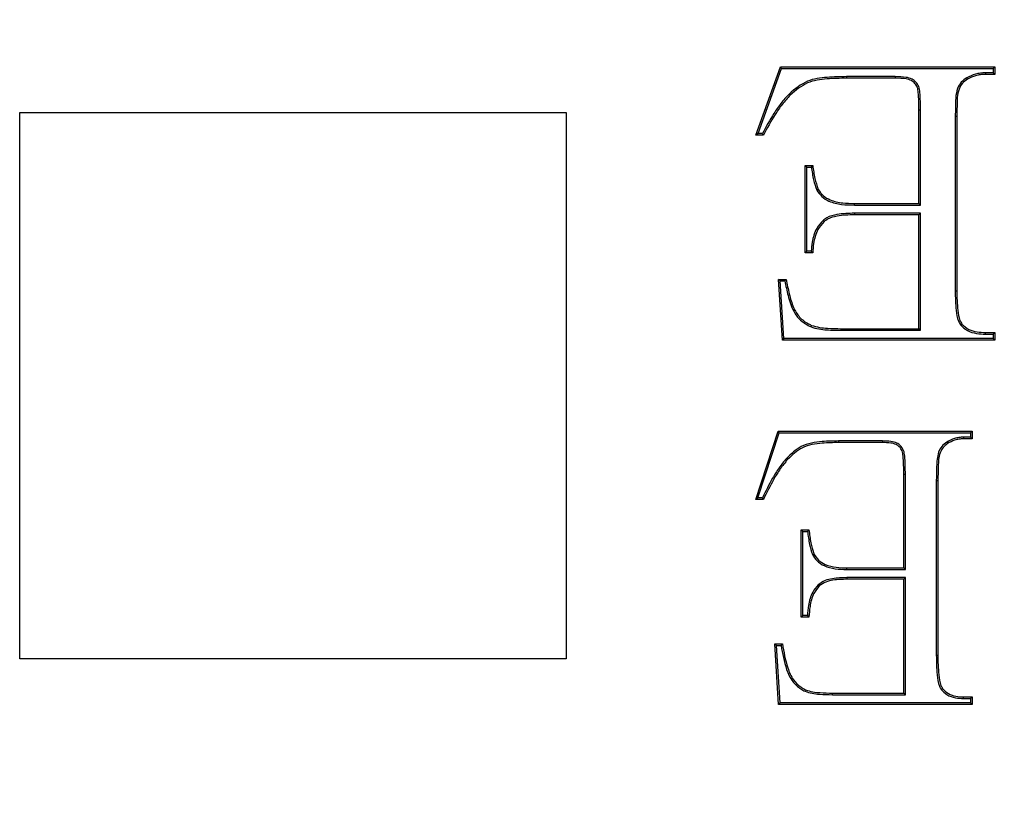
# Model space of a CAD drawing. Units: millimetres. Extents: x 648 to 27489, y 455 to 16615.
# Drawn here: x 25988 to 26029, y 7942 to 7975 of the extents above; entities that cross this region are included whole.
import ezdxf

# ---------------------------------------------------------------- set-up
doc = ezdxf.new("R2010")
doc.units = ezdxf.units.MM
doc.header["$LTSCALE"] = 65

msp = doc.modelspace()

# ---------------------------------------------------------------- linework, layer by layer
at = {"color": 7, "linetype": 'Continuous', "lineweight": 25}
for p, q in [((26018.553, 7969.954), (26019.567, 7972.768)), ((26018.646, 7970.019), (26019.613, 7972.702)), ((26019.613, 7972.702), (26019.567, 7972.768)), ((26019.567, 7972.768), (26028.403, 7972.768)), ((26019.613, 7972.702), (26028.337, 7972.702)), ((26028.337, 7972.702), (26028.403, 7972.768)), ((26028.337, 7972.702), (26028.337, 7972.521)), ((26028.403, 7972.768), (26028.403, 7972.455)), ((26022.297, 7972.364), (26022.298, 7972.299)), ((26024.302, 7972.364), (26022.297, 7972.364)), ((26024.301, 7972.299), (26022.298, 7972.299)), ((26024.302, 7972.364), (26024.301, 7972.299)), ((26027.25, 7972.317), (26027.281, 7972.26)), ((26028.015, 7972.521), (26028.017, 7972.455)), ((26028.337, 7972.521), (26028.015, 7972.521)), ((26028.403, 7972.455), (26028.017, 7972.455)), ((26028.337, 7972.521), (26028.403, 7972.455)), ((26019.925, 7971.648), (26019.972, 7971.602)), ((25988.222, 7970.892), (26010.736, 7970.892)), ((25988.222, 7948.378), (25988.222, 7970.892)), ((26010.736, 7970.892), (26010.736, 7948.378)), ((26025.276, 7967.139), (26025.276, 7970.989)), ((26025.341, 7967.074), (26025.341, 7970.989)), ((26026.774, 7970.735), (26026.774, 7963.543)), ((26026.774, 7970.735), (26026.839, 7970.735)), ((26026.839, 7970.735), (26026.839, 7963.543)), ((26018.646, 7970.019), (26018.553, 7969.954)), ((26018.866, 7969.954), (26018.553, 7969.954)), ((26018.826, 7970.019), (26018.646, 7970.019)), ((26020.651, 7968.637), (26020.585, 7968.703)), ((26020.585, 7965.107), (26020.585, 7968.703)), ((26020.585, 7968.703), (26020.898, 7968.703)), ((26020.651, 7965.172), (26020.651, 7968.637)), ((26020.651, 7968.637), (26020.842, 7968.637)), ((26021.067, 7967.691), (26021.125, 7967.721)), ((26022.617, 7967.074), (26022.618, 7967.139)), ((26022.617, 7967.074), (26025.341, 7967.074)), ((26022.618, 7967.139), (26025.276, 7967.139)), ((26025.341, 7967.074), (26025.276, 7967.139)), ((26022.617, 7966.736), (26022.618, 7966.67)), ((26025.341, 7966.736), (26022.617, 7966.736)), ((26025.276, 7966.67), (26022.618, 7966.67)), ((26025.341, 7966.736), (26025.276, 7966.67)), ((26025.276, 7961.98), (26025.276, 7966.67)), ((26025.341, 7961.914), (26025.341, 7966.736)), ((26021.324, 7966.441), (26021.367, 7966.392)), ((26020.651, 7965.172), (26020.585, 7965.107)), ((26020.898, 7965.107), (26020.585, 7965.107)), ((26020.837, 7965.172), (26020.651, 7965.172)), ((26019.561, 7963.947), (26019.491, 7964.012)), ((26019.647, 7961.511), (26019.491, 7964.012)), ((26019.491, 7964.012), (26019.804, 7964.012)), ((26019.709, 7961.576), (26019.561, 7963.947)), ((26019.561, 7963.947), (26019.75, 7963.947)), ((26026.774, 7963.543), (26026.839, 7963.543)), ((26026.998, 7962.129), (26027.049, 7962.171)), ((26020.83, 7962.056), (26020.854, 7962.117)), ((26022.07, 7961.914), (26022.071, 7961.98)), ((26022.07, 7961.914), (26025.341, 7961.914)), ((26022.071, 7961.98), (26025.276, 7961.98)), ((26025.341, 7961.914), (26025.276, 7961.98)), ((26028.015, 7961.758), (26028.017, 7961.824)), ((26028.015, 7961.758), (26028.337, 7961.758)), ((26028.017, 7961.824), (26028.403, 7961.824)), ((26028.337, 7961.758), (26028.403, 7961.824)), ((26028.337, 7961.758), (26028.337, 7961.576)), ((26028.403, 7961.824), (26028.403, 7961.511)), ((26019.709, 7961.576), (26019.647, 7961.511)), ((26028.403, 7961.511), (26019.647, 7961.511)), ((26028.337, 7961.576), (26019.709, 7961.576)), ((26028.337, 7961.576), (26028.403, 7961.511)), ((26018.553, 7954.944), (26019.471, 7957.759)), ((26018.643, 7955.01), (26019.519, 7957.693)), ((26019.519, 7957.693), (26019.471, 7957.759)), ((26019.471, 7957.759), (26027.465, 7957.759)), ((26019.519, 7957.693), (26027.399, 7957.693)), ((26027.399, 7957.693), (26027.465, 7957.759)), ((26027.399, 7957.693), (26027.399, 7957.511)), ((26027.465, 7957.759), (26027.465, 7957.446)), ((26021.963, 7957.355), (26021.963, 7957.29)), ((26023.772, 7957.355), (26021.963, 7957.355)), ((26023.771, 7957.29), (26021.963, 7957.29)), ((26023.772, 7957.355), (26023.771, 7957.29)), ((26026.422, 7957.307), (26026.456, 7957.251)), ((26027.114, 7957.511), (26027.115, 7957.446)), ((26027.399, 7957.511), (26027.114, 7957.511)), ((26027.465, 7957.446), (26027.115, 7957.446)), ((26027.399, 7957.511), (26027.465, 7957.446)), ((26019.816, 7956.637), (26019.865, 7956.593)), ((26024.65, 7952.13), (26024.65, 7955.98)), ((26024.716, 7952.065), (26024.716, 7955.98)), ((26025.992, 7955.726), (26026.057, 7955.726)), ((26025.992, 7955.726), (26025.992, 7948.534)), ((26026.057, 7955.726), (26026.057, 7948.534)), ((26018.643, 7955.01), (26018.553, 7954.944)), ((26018.866, 7954.944), (26018.553, 7954.944)), ((26018.824, 7955.01), (26018.643, 7955.01)), ((26020.495, 7953.628), (26020.429, 7953.694)), ((26020.429, 7953.694), (26020.742, 7953.694)), ((26020.429, 7950.098), (26020.429, 7953.694)), ((26020.495, 7953.628), (26020.685, 7953.628)), ((26020.495, 7950.163), (26020.495, 7953.628)), ((26020.887, 7952.684), (26020.947, 7952.712)), ((26022.305, 7952.065), (26022.305, 7952.13)), ((26022.305, 7952.13), (26024.65, 7952.13)), ((26022.305, 7952.065), (26024.716, 7952.065)), ((26024.716, 7952.065), (26024.65, 7952.13)), ((26024.716, 7951.727), (26022.305, 7951.727)), ((26022.305, 7951.727), (26022.305, 7951.661)), ((26024.65, 7951.661), (26022.305, 7951.661)), ((26024.716, 7951.727), (26024.65, 7951.661)), ((26024.65, 7946.971), (26024.65, 7951.661)), ((26024.716, 7946.905), (26024.716, 7951.727)), ((26021.122, 7951.43), (26021.167, 7951.383)), ((26020.495, 7950.163), (26020.429, 7950.098)), ((26020.742, 7950.098), (26020.429, 7950.098)), ((26020.68, 7950.163), (26020.495, 7950.163)), ((26019.404, 7948.938), (26019.335, 7949.003)), ((26019.491, 7946.502), (26019.335, 7949.003)), ((26019.335, 7949.003), (26019.647, 7949.003)), ((26019.553, 7946.567), (26019.404, 7948.938)), ((26019.404, 7948.938), (26019.593, 7948.938)), ((26010.736, 7948.378), (25988.222, 7948.378)), ((26025.992, 7948.534), (26026.057, 7948.534)), ((26026.193, 7947.122), (26026.246, 7947.161)), ((26020.581, 7947.047), (26020.607, 7947.108)), ((26021.719, 7946.905), (26021.719, 7946.971)), ((26021.719, 7946.971), (26024.65, 7946.971)), ((26021.719, 7946.905), (26024.716, 7946.905)), ((26024.716, 7946.905), (26024.65, 7946.971)), ((26027.114, 7946.749), (26027.115, 7946.815)), ((26027.114, 7946.749), (26027.399, 7946.749)), ((26027.115, 7946.815), (26027.465, 7946.815)), ((26027.399, 7946.749), (26027.465, 7946.815)), ((26027.399, 7946.749), (26027.399, 7946.567)), ((26027.465, 7946.815), (26027.465, 7946.502)), ((26019.553, 7946.567), (26019.491, 7946.502)), ((26027.465, 7946.502), (26019.491, 7946.502)), ((26027.399, 7946.567), (26019.553, 7946.567)), ((26027.399, 7946.567), (26027.465, 7946.502))]:
    msp.add_line(p, q, dxfattribs=at)
at = {"color": 7, "linetype": 'Continuous', "lineweight": 25, "flags": 128}
for points in [[(26025.341, 7970.989), (26025.316, 7970.989), (26025.296, 7970.989), (26025.276, 7970.989)], [(26018.826, 7970.019), (26018.846, 7969.986), (26018.866, 7969.954)], [(26020.842, 7968.637), (26020.87, 7968.67), (26020.898, 7968.703)], [(26020.837, 7965.172), (26020.864, 7965.144), (26020.898, 7965.107)], [(26019.75, 7963.947), (26019.767, 7963.968), (26019.786, 7963.99), (26019.804, 7964.012)], [(26024.716, 7955.98), (26024.689, 7955.98), (26024.65, 7955.98)], [(26018.824, 7955.01), (26018.845, 7954.977), (26018.866, 7954.944)], [(26020.685, 7953.628), (26020.713, 7953.661), (26020.742, 7953.694)], [(26019.593, 7948.938), (26019.62, 7948.971), (26019.647, 7949.003)]]:
    msp.add_lwpolyline(points, dxfattribs=at)
at = {"color": 7, "linetype": 'Continuous', "lineweight": 25}
for radius in [268.9, 268.578, 268.287, 267.378, 238.269, 230.765, 228.889]:
    msp.add_circle((26059.515, 7869.58), radius, dxfattribs=at)
msp.add_arc((26072.236, 7998.373), 70.585, 223.07908, 223.15194, dxfattribs=at)
for points, knots in [([(26022.297, 7972.364), (26022.029, 7972.36), (26021.49, 7972.351), (26020.621, 7972.235), (26020.167, 7971.852), (26019.925, 7971.648)], [0, 0, 0, 0, 0.317246, 0.636576, 1, 1, 1, 1]), ([(26022.298, 7972.299), (26022.029, 7972.295), (26021.491, 7972.286), (26020.638, 7972.169), (26020.199, 7971.796), (26019.972, 7971.602)], [0, 0, 0, 0, 0.323746, 0.64981, 1, 1, 1, 1]), ([(26025.276, 7970.989), (26025.273, 7971.23), (26025.27, 7971.544), (26025.228, 7971.925), (26025.114, 7972.092), (26024.958, 7972.221), (26024.674, 7972.292), (26024.449, 7972.296), (26024.301, 7972.299)], [0, 0, 0, 0, 0.365111, 0.475587, 0.568387, 0.660798, 0.776353, 1, 1, 1, 1]), ([(26025.341, 7970.989), (26025.339, 7971.23), (26025.336, 7971.553), (26025.29, 7971.951), (26025.162, 7972.138), (26024.986, 7972.282), (26024.685, 7972.357), (26024.451, 7972.361), (26024.302, 7972.364)], [0, 0, 0, 0, 0.347291, 0.465733, 0.564852, 0.663631, 0.786323, 1, 1, 1, 1]), ([(26027.25, 7972.317), (26027.166, 7972.261), (26026.998, 7972.149), (26026.779, 7971.722), (26026.78, 7971.23), (26026.775, 7970.852), (26026.774, 7970.735)], [0, 0, 0, 0, 0.171407, 0.344193, 0.798874, 1, 1, 1, 1]), ([(26028.015, 7972.521), (26027.947, 7972.518), (26027.81, 7972.512), (26027.547, 7972.46), (26027.367, 7972.374), (26027.25, 7972.317)], [0, 0, 0, 0, 0.256262, 0.513134, 1, 1, 1, 1]), ([(26028.017, 7972.455), (26027.948, 7972.452), (26027.811, 7972.447), (26027.559, 7972.394), (26027.389, 7972.312), (26027.281, 7972.26)], [0, 0, 0, 0, 0.26685, 0.534374, 1, 1, 1, 1]), ([(26027.281, 7972.26), (26027.205, 7972.209), (26027.052, 7972.107), (26026.849, 7971.719), (26026.846, 7971.242), (26026.841, 7970.868), (26026.839, 7970.735)], [0, 0, 0, 0, 0.162417, 0.326161, 0.760301, 1, 1, 1, 1]), ([(26019.925, 7971.648), (26019.811, 7971.522), (26019.583, 7971.27), (26019.211, 7970.726), (26018.978, 7970.298), (26018.826, 7970.019)], [0, 0, 0, 0, 0.2585403, 0.5172794, 1, 1, 1, 1]), ([(26019.972, 7971.602), (26019.858, 7971.476), (26019.63, 7971.224), (26019.256, 7970.673), (26019.02, 7970.239), (26018.866, 7969.954)], [0, 0, 0, 0, 0.255884, 0.511957, 1, 1, 1, 1]), ([(26020.898, 7968.703), (26020.912, 7968.614), (26020.94, 7968.437), (26020.994, 7968.104), (26021.074, 7967.87), (26021.125, 7967.721)], [0, 0, 0, 0, 0.266501, 0.533039, 1, 1, 1, 1]), ([(26020.842, 7968.637), (26020.856, 7968.549), (26020.884, 7968.372), (26020.939, 7968.051), (26021.018, 7967.829), (26021.067, 7967.691)], [0, 0, 0, 0, 0.276272, 0.552589, 1, 1, 1, 1]), ([(26021.067, 7967.691), (26021.13, 7967.598), (26021.26, 7967.407), (26021.619, 7967.192), (26022.085, 7967.084), (26022.441, 7967.077), (26022.617, 7967.074)], [0, 0, 0, 0, 0.191482, 0.391439, 0.698473, 1, 1, 1, 1]), ([(26021.125, 7967.721), (26021.19, 7967.628), (26021.319, 7967.444), (26021.674, 7967.242), (26022.118, 7967.149), (26022.456, 7967.142), (26022.618, 7967.139)], [0, 0, 0, 0, 0.200162, 0.395728, 0.711723, 1, 1, 1, 1]), ([(26022.617, 7966.736), (26022.497, 7966.734), (26022.256, 7966.73), (26021.876, 7966.683), (26021.546, 7966.605), (26021.377, 7966.48), (26021.324, 7966.441)], [0, 0, 0, 0, 0.266994, 0.534392, 0.855555, 1, 1, 1, 1]), ([(26022.618, 7966.67), (26022.498, 7966.669), (26022.258, 7966.665), (26021.888, 7966.618), (26021.573, 7966.544), (26021.415, 7966.427), (26021.367, 7966.392)], [0, 0, 0, 0, 0.2752741, 0.5509861, 0.8632256, 1, 1, 1, 1]), ([(26021.324, 7966.441), (26021.231, 7966.337), (26021.002, 7966.08), (26020.878, 7965.617), (26020.848, 7965.295), (26020.837, 7965.172)], [0, 0, 0, 0, 0.29955, 0.734092, 1, 1, 1, 1]), ([(26021.367, 7966.392), (26021.275, 7966.286), (26021.05, 7966.029), (26020.934, 7965.559), (26020.908, 7965.234), (26020.898, 7965.107)], [0, 0, 0, 0, 0.298049, 0.725064, 1, 1, 1, 1]), ([(26019.75, 7963.947), (26019.791, 7963.747), (26019.88, 7963.322), (26020.05, 7962.752), (26020.388, 7962.292), (26020.678, 7962.137), (26020.83, 7962.056)], [0, 0, 0, 0, 0.269598, 0.572268, 0.775922, 1, 1, 1, 1]), ([(26019.804, 7964.012), (26019.845, 7963.812), (26019.924, 7963.42), (26020.075, 7962.884), (26020.337, 7962.442), (26020.63, 7962.223), (26020.812, 7962.137), (26020.854, 7962.117)], [0, 0, 0, 0, 0.270771, 0.528777, 0.733324, 0.938499, 1, 1, 1, 1]), ([(26026.774, 7963.543), (26026.774, 7963.408), (26026.775, 7963.138), (26026.81, 7962.722), (26026.855, 7962.368), (26026.966, 7962.183), (26026.998, 7962.129)], [0, 0, 0, 0, 0.2790517, 0.5582193, 0.8687019, 1, 1, 1, 1]), ([(26026.839, 7963.543), (26026.84, 7963.408), (26026.841, 7963.138), (26026.875, 7962.732), (26026.918, 7962.393), (26027.02, 7962.221), (26027.049, 7962.171)], [0, 0, 0, 0, 0.287966, 0.576054, 0.875824, 1, 1, 1, 1]), ([(26027.049, 7962.171), (26027.137, 7962.09), (26027.315, 7961.927), (26027.668, 7961.838), (26027.902, 7961.828), (26028.017, 7961.824)], [0, 0, 0, 0, 0.333769, 0.675024, 1, 1, 1, 1]), ([(26020.83, 7962.056), (26020.935, 7962.024), (26021.146, 7961.96), (26021.565, 7961.924), (26021.873, 7961.918), (26022.07, 7961.914)], [0, 0, 0, 0, 0.263171, 0.526204, 1, 1, 1, 1]), ([(26020.854, 7962.117), (26020.96, 7962.085), (26021.171, 7962.023), (26021.582, 7961.989), (26021.881, 7961.983), (26022.071, 7961.98)], [0, 0, 0, 0, 0.268549, 0.536831, 1, 1, 1, 1]), ([(26026.998, 7962.129), (26027.085, 7962.047), (26027.27, 7961.874), (26027.642, 7961.774), (26027.895, 7961.763), (26028.015, 7961.758)], [0, 0, 0, 0, 0.3161969, 0.6740545, 1, 1, 1, 1]), ([(26021.963, 7957.355), (26021.74, 7957.352), (26021.222, 7957.344), (26020.416, 7957.216), (26020.007, 7956.821), (26019.816, 7956.637)], [0, 0, 0, 0, 0.286692, 0.667457, 1, 1, 1, 1]), ([(26021.963, 7957.29), (26021.741, 7957.286), (26021.24, 7957.279), (26020.452, 7957.159), (26020.055, 7956.777), (26019.865, 7956.593)], [0, 0, 0, 0, 0.293462, 0.661457, 1, 1, 1, 1]), ([(26024.65, 7955.98), (26024.65, 7956.232), (26024.649, 7956.554), (26024.598, 7956.951), (26024.483, 7957.112), (26024.322, 7957.231), (26024.079, 7957.283), (26023.886, 7957.287), (26023.771, 7957.29)], [0, 0, 0, 0, 0.3972476, 0.5073671, 0.6193182, 0.696579, 0.8180499, 1, 1, 1, 1]), ([(26024.716, 7955.98), (26024.715, 7956.232), (26024.715, 7956.562), (26024.66, 7956.977), (26024.531, 7957.159), (26024.349, 7957.292), (26024.09, 7957.348), (26023.889, 7957.352), (26023.772, 7957.355)], [0, 0, 0, 0, 0.3771184, 0.4947063, 0.6142095, 0.6981276, 0.8251051, 1, 1, 1, 1]), ([(26026.422, 7957.307), (26026.348, 7957.253), (26026.2, 7957.146), (26026.028, 7956.796), (26025.999, 7956.309), (26025.994, 7955.919), (26025.992, 7955.726)], [0, 0, 0, 0, 0.157442, 0.315564, 0.661484, 1, 1, 1, 1]), ([(26027.114, 7957.511), (26027.051, 7957.509), (26026.925, 7957.503), (26026.686, 7957.449), (26026.526, 7957.363), (26026.422, 7957.307)], [0, 0, 0, 0, 0.258023, 0.516817, 1, 1, 1, 1]), ([(26027.115, 7957.446), (26027.052, 7957.443), (26026.927, 7957.437), (26026.7, 7957.383), (26026.55, 7957.302), (26026.456, 7957.251)], [0, 0, 0, 0, 0.270718, 0.539135, 1, 1, 1, 1]), ([(26026.456, 7957.251), (26026.388, 7957.201), (26026.252, 7957.102), (26026.091, 7956.773), (26026.065, 7956.301), (26026.06, 7955.919), (26026.057, 7955.726)], [0, 0, 0, 0, 0.150729, 0.302084, 0.647474, 1, 1, 1, 1]), ([(26019.816, 7956.637), (26019.711, 7956.509), (26019.5, 7956.253), (26019.17, 7955.706), (26018.96, 7955.284), (26018.824, 7955.01)], [0, 0, 0, 0, 0.259956, 0.520069, 1, 1, 1, 1]), ([(26019.865, 7956.593), (26019.759, 7956.465), (26019.549, 7956.209), (26019.216, 7955.655), (26019.004, 7955.225), (26018.866, 7954.944)], [0, 0, 0, 0, 0.256922, 0.513986, 1, 1, 1, 1]), ([(26020.685, 7953.628), (26020.698, 7953.54), (26020.723, 7953.362), (26020.774, 7953.044), (26020.844, 7952.821), (26020.887, 7952.684)], [0, 0, 0, 0, 0.27782, 0.555672, 1, 1, 1, 1]), ([(26020.742, 7953.694), (26020.754, 7953.605), (26020.78, 7953.428), (26020.83, 7953.096), (26020.902, 7952.861), (26020.947, 7952.712)], [0, 0, 0, 0, 0.267343, 0.534715, 1, 1, 1, 1]), ([(26020.887, 7952.684), (26020.945, 7952.59), (26021.066, 7952.396), (26021.398, 7952.182), (26021.826, 7952.076), (26022.144, 7952.068), (26022.305, 7952.065)], [0, 0, 0, 0, 0.20092, 0.415567, 0.705575, 1, 1, 1, 1]), ([(26020.947, 7952.712), (26021.006, 7952.618), (26021.125, 7952.431), (26021.454, 7952.231), (26021.858, 7952.14), (26022.159, 7952.133), (26022.305, 7952.13)], [0, 0, 0, 0, 0.210953, 0.421075, 0.719526, 1, 1, 1, 1]), ([(26022.305, 7951.727), (26022.107, 7951.72), (26021.804, 7951.71), (26021.393, 7951.619), (26021.214, 7951.494), (26021.122, 7951.43)], [0, 0, 0, 0, 0.478569, 0.730997, 1, 1, 1, 1]), ([(26022.305, 7951.661), (26022.115, 7951.655), (26021.824, 7951.645), (26021.429, 7951.561), (26021.256, 7951.443), (26021.167, 7951.383)], [0, 0, 0, 0, 0.479387, 0.731552, 1, 1, 1, 1]), ([(26021.122, 7951.43), (26021.042, 7951.332), (26020.841, 7951.085), (26020.724, 7950.63), (26020.693, 7950.302), (26020.68, 7950.163)], [0, 0, 0, 0, 0.27584, 0.692674, 1, 1, 1, 1]), ([(26021.167, 7951.383), (26021.087, 7951.284), (26020.89, 7951.037), (26020.781, 7950.576), (26020.754, 7950.244), (26020.742, 7950.098)], [0, 0, 0, 0, 0.273699, 0.680034, 1, 1, 1, 1]), ([(26019.593, 7948.938), (26019.652, 7948.602), (26019.744, 7948.085), (26020.026, 7947.459), (26020.33, 7947.178), (26020.523, 7947.078), (26020.581, 7947.047)], [0, 0, 0, 0, 0.458397, 0.706712, 0.911196, 1, 1, 1, 1]), ([(26019.647, 7949.003), (26019.706, 7948.668), (26019.796, 7948.153), (26020.058, 7947.53), (26020.351, 7947.243), (26020.543, 7947.142), (26020.607, 7947.108)], [0, 0, 0, 0, 0.4601096, 0.7071201, 0.9009765, 1, 1, 1, 1]), ([(26025.992, 7948.534), (26025.993, 7948.399), (26025.994, 7948.128), (26026.027, 7947.703), (26026.065, 7947.35), (26026.168, 7947.166), (26026.193, 7947.122)], [0, 0, 0, 0, 0.281416, 0.562888, 0.895398, 1, 1, 1, 1]), ([(26026.057, 7948.534), (26026.058, 7948.399), (26026.06, 7948.128), (26026.092, 7947.712), (26026.128, 7947.374), (26026.223, 7947.202), (26026.246, 7947.161)], [0, 0, 0, 0, 0.289772, 0.5796035, 0.9009432, 1, 1, 1, 1]), ([(26026.246, 7947.161), (26026.321, 7947.083), (26026.475, 7946.924), (26026.796, 7946.829), (26027.01, 7946.819), (26027.115, 7946.815)], [0, 0, 0, 0, 0.332627, 0.673942, 1, 1, 1, 1]), ([(26020.581, 7947.047), (26020.678, 7947.016), (26020.871, 7946.952), (26021.255, 7946.915), (26021.537, 7946.909), (26021.719, 7946.905)], [0, 0, 0, 0, 0.263697, 0.527272, 1, 1, 1, 1]), ([(26020.607, 7947.108), (26020.704, 7947.076), (26020.897, 7947.014), (26021.273, 7946.98), (26021.546, 7946.974), (26021.719, 7946.971)], [0, 0, 0, 0, 0.270083, 0.539875, 1, 1, 1, 1]), ([(26026.193, 7947.122), (26026.267, 7947.044), (26026.428, 7946.874), (26026.767, 7946.765), (26027.002, 7946.754), (26027.114, 7946.749)], [0, 0, 0, 0, 0.312676, 0.672714, 1, 1, 1, 1])]:
    msp.add_open_spline(points, degree=3, knots=knots, dxfattribs=at)

doc.saveas('drawing.dxf')
